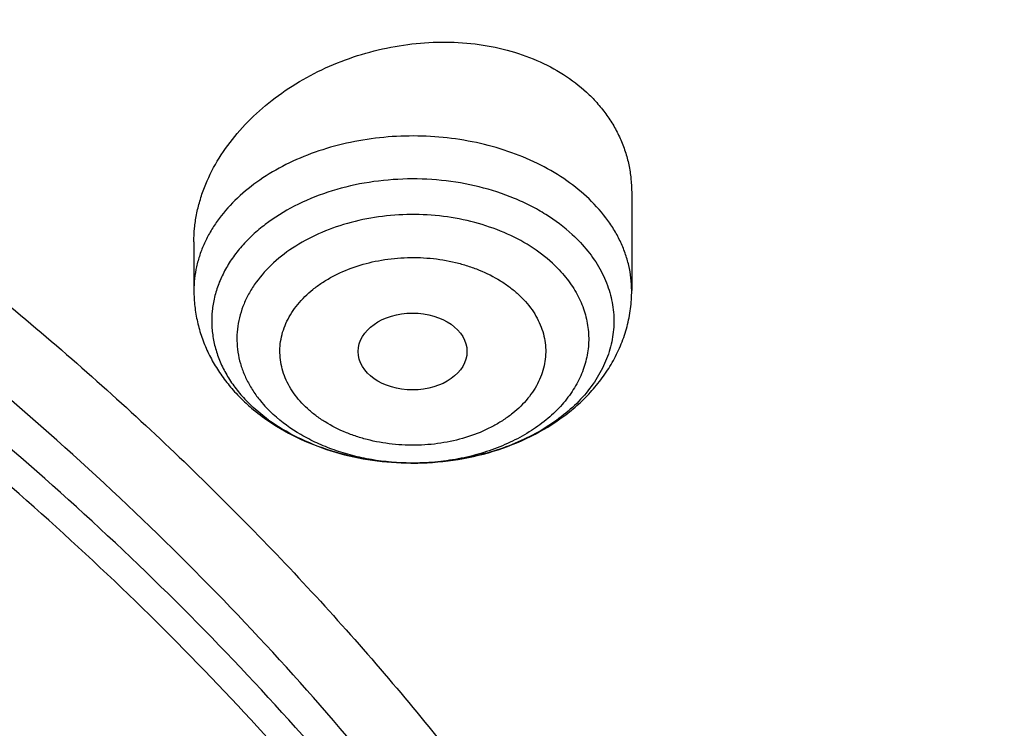
# Model space of a CAD drawing. Units: inches. Extents: x 7.1 to 14.8, y 1.1 to 17.4.
# Drawn here: x 11.9 to 12.2, y 12.8 to 13 of the extents above; entities that cross this region are included whole.
import ezdxf

# ---------------------------------------------------------------- set-up
doc = ezdxf.new("R2010")
doc.units = ezdxf.units.IN
doc.header["$LTSCALE"] = 1.21
doc.header["$MEASUREMENT"] = 0
doc.layers.get('0').update_dxf_attribs({"linetype": 'CONTINUOUS'})

msp = doc.modelspace()

# ---------------------------------------------------------------- linework, layer by layer
at = {"color": 7, "linetype": 'Continuous'}
for p, q in [((12.1189408171, 12.9290551178), (12.1189408171, 12.8973368423)), ((11.9772085336, 12.9131255425), (11.9772085336, 12.8973368423)), ((12.0014128428, 12.8553949933), (11.9964271869, 12.8594711121)), ((12.0477156567, 12.8414619984), (12.0474444508, 12.8414634555))]:
    msp.add_line(p, q, dxfattribs=at)
at = {"color": 9, "linetype": 'Continuous'}
for centre, radius, start, end in [((12.0307492962, 12.896738803), 0.05066446469999999, 224.4120216769, 227.3561212696), ((12.0480757558, 12.9220381237), 0.08057680019999999, 269.5513766563, 269.7446145729), ((12.0480759708, 12.9219462735), 0.0804849519, 269.7441700543, 271.6139434863)]:
    msp.add_arc(centre, radius, start, end, dxfattribs=at)
at = {"color": 7, "linetype": 'Continuous'}
msp.add_arc((12.0364477293, 12.903596371), 0.0595887245, 233.9886929164, 235.0417147581, dxfattribs=at)
msp.add_ellipse((12.0479973635, 12.8776098549), major_axis=(0.0176150061, 1.50235e-05), ratio=0.7069920849, dxfattribs=at)
at = {"color": 9, "linetype": 'Continuous'}
for points, knots in [([(8.9376923428, 12.4188187683), (8.9376923428, 12.4342468215), (8.9384073521, 12.4651241805), (8.9416225372, 12.5113782556), (8.946977577, 12.5575336016), (8.9544662737, 12.6035392316), (8.9640805645, 12.6493459656), (8.975810061799999, 12.694904391), (8.989641662999999, 12.740165661), (9.005560773500001, 12.7850809807), (9.0235495728, 12.8296024093), (9.0435889381, 12.8736817904), (9.0656572271, 12.9172728308), (9.0979149315, 12.9749671043), (9.1432958188, 13.0456610947), (9.2051470724, 13.1273398707), (9.2744068508, 13.2059647679), (9.3507727913, 13.2811993489), (9.4339162599, 13.3527272979), (9.5234799971, 13.4202464918), (9.619080395, 13.4834720264), (9.7203086383, 13.5421367966), (9.826732331799999, 13.5959927538), (9.937897169500001, 13.6448119361), (10.0533287591, 13.6883874906), (10.1725345517, 13.7265346361), (10.2950059058, 13.7590914755), (10.4202202249, 13.7859197377), (10.5476431706, 13.8069054128), (10.6767309365, 13.8219592755), (10.8069325721, 13.8310172945), (10.937692343, 13.8340409266), (11.0684521128, 13.8310172952), (11.1986537513, 13.8219592729), (11.3277415077, 13.8069054212), (11.4551644876, 13.7859197115), (11.5803786724, 13.7590915551), (11.7028506013, 13.7265343834), (11.8220537676, 13.6883884188), (11.8996127285, 13.6591095771), (11.9376923428, 13.6435636397)], [0, 0, 0, 0, 0.0124254686, 0.0248642204, 0.0373294429, 0.0498341213, 0.0623909559, 0.0750122652, 0.0877099038, 0.1004951995, 0.1133788621, 0.1263709621, 0.1394808405, 0.1527171104, 0.179594068, 0.2070603752, 0.2351559085, 0.2639075246, 0.2933294413, 0.3234238442, 0.3541816457, 0.3855833377, 0.4175998966, 0.4501937073, 0.4833194897, 0.5169252127, 0.5509529957, 0.5853399882, 0.6200192311, 0.6549204998, 0.6899711335, 0.7250968536, 0.7602225736, 0.7952732076000001, 0.8301744754000001, 0.8648537223, 0.8992406982, 0.9332685395, 0.966874108, 1, 1, 1, 1]), ([(11.9376923428, 13.6435636397), (11.9751604331, 13.6282673558), (12.0486544474, 13.5959919483), (12.1550755872, 13.5421369188), (12.2563044037, 13.4834720185), (12.3519046573, 13.4202464882), (12.4414684347, 13.3527273), (12.5246118915, 13.2811993483), (12.6009778355, 13.2059647681), (12.6702376129, 13.1273398707), (12.7320888668, 13.0456610948), (12.777469754, 12.9749671044), (12.8097274585, 12.9172728308), (12.8317957475, 12.8736817904), (12.8518351128, 12.8296024094), (12.8698239121, 12.7850809807), (12.8857430226, 12.7401656611), (12.8995746238, 12.6949043911), (12.911304121, 12.6493459657), (12.9209184118, 12.6035392318), (12.9284071086, 12.5575336017), (12.9337621484, 12.5113782557), (12.9369773335, 12.4651241805), (12.9376923428, 12.4342468216), (12.9376923428, 12.4188187683)], [0, 0, 0, 0, 0.0723997688, 0.1435167211, 0.213268363, 0.2815895866, 0.348437271, 0.4137911740999999, 0.4776561632, 0.5400638175, 0.6010737933, 0.6607746668, 0.6901759437, 0.7192964716, 0.7481553823, 0.7767734247, 0.8051729679999999, 0.8333778017, 0.8614130876, 0.889305158, 0.9170813756999999, 0.9447699512000001, 0.9723997284, 1, 1, 1, 1]), ([(11.899785781, 13.5406467553), (11.9440557389, 13.5225736207), (12.0304926385, 13.483997547), (12.1544411315, 13.4182681788), (12.2705455159, 13.3456904973), (12.3780496044, 13.2667264543), (12.4762533873, 13.1818826035), (12.5503382579, 13.106181145), (12.6042108762, 13.0432144804), (12.6416344786, 12.9952096124), (12.6762955165, 12.9461756306), (12.7081382162, 12.8961908703), (12.7371099624, 12.8453362823), (12.7631633039, 12.7936942004), (12.7862554143, 12.7413483954), (12.8063479719, 12.688383761), (12.8234076749, 12.634886429), (12.8374063617, 12.5809435735), (12.8483205925, 12.5266431361), (12.8561320124, 12.4720737986), (12.8608277821, 12.417324831), (12.8623999939, 12.3624858119), (12.860845795, 12.307646534), (12.8561680107, 12.2528967904), (12.8483745145, 12.1983261615), (12.8374781149, 12.1440239203), (12.8234971432, 12.090078751), (12.8064550058, 12.0365786003), (12.7863798331, 11.9836106491), (12.7633049049, 11.931261033), (12.7372685122, 11.8796146536), (12.7083134511, 11.8287552911), (12.6764871507, 11.778765285), (12.6418421995, 11.7297255954), (12.6044343417, 11.6817145688), (12.5505823968, 11.6187390663), (12.476522287, 11.5430253673), (12.3783463242, 11.458165356), (12.2708677698, 11.3791835204), (12.1547881089, 11.3065870669), (12.0308565455, 11.2408356474), (11.8998735203, 11.1823482012), (11.7626837705, 11.1314979865), (11.6201720576, 11.0886096692), (11.4732578372, 11.0539578574), (11.3228869453, 11.0277645956), (11.1700359657, 11.0101978327), (11.0672623243, 11.0043204275), (11.0157207221, 11.0028413498)], [0, 0, 0, 0, 0.0347023018, 0.0686343274, 0.1017405382, 0.1339825723, 0.1653424729, 0.1958245304, 0.2107480344, 0.2254648543, 0.2399825387, 0.2543102635, 0.2684588198, 0.2824406077, 0.2962695766, 0.3099611404, 0.323532089, 0.3370004596, 0.3503853701, 0.3637068428, 0.3769856049, 0.3902428598, 0.4035000528, 0.4167786299, 0.4300997965, 0.4434842833, 0.4569521171, 0.4705224218, 0.4842132412, 0.4980413727, 0.5120222384, 0.5261697967, 0.5404964565, 0.5550130182, 0.5697286672999999, 0.5846509618, 0.6151305189, 0.6464878733, 0.6787273785, 0.7118311272, 0.7457610269, 0.7804610439, 0.8158594904, 0.8518712312000001, 0.8883999108, 0.9253400762999999, 0.9625792539, 1, 1, 1, 1]), ([(12.2031663918, 12.2119297383), (12.2050824146, 12.2273565082), (12.207792112, 12.2583327676), (12.2084431083, 12.3049594294), (12.2056730733, 12.3515492015), (12.1994894399, 12.3979718359), (12.1899098045, 12.4441017778), (12.1769610776, 12.4898134757), (12.1606795038, 12.5349831706), (12.1411105087, 12.5794889365), (12.118308304, 12.623211068), (12.0923356932, 12.6660322866), (12.0632636628, 12.7078381429), (12.0311717989, 12.7485166481), (11.9961456765, 12.7879608007), (11.9452088312, 12.8392203644), (11.889151501, 12.8870870935), (11.8287209056, 12.9313336654), (11.7640391017, 12.9740299648), (11.6953134791, 13.0126968967), (11.6232155967, 13.0472475467), (11.5476567226, 13.0795519968), (11.4691902254, 13.107403508), (11.3884184766, 13.130776031), (11.3052879373, 13.1513475756), (11.2204169901, 13.1672119616), (11.1343616316, 13.1783642653), (11.0472595656, 13.186383952), (10.9815337623, 13.1887877801), (10.9376923428, 13.1887877808)], [0, 0, 0, 0, 0.0259922372, 0.05193648269999999, 0.07790228240000001, 0.1039587782, 0.1301734296, 0.1566108087, 0.1833315182, 0.2103912645, 0.2378401261, 0.2657220061, 0.2940742653, 0.3229275192, 0.3523055721, 0.3822254945, 0.4437057264, 0.4752892836, 0.5074199747, 0.5732490738, 0.6069241597, 0.641066406, 0.7106123324, 0.7459593848, 0.7816321843999999, 0.8537712996, 0.8901606268000001, 0.926695752, 1, 1, 1, 1]), ([(12.2014499615, 12.1981102834), (12.2033633869, 12.2135161297), (12.206069412, 12.2444503756), (12.2067195294, 12.2910137972), (12.2039532554, 12.3375403792), (12.1977780127, 12.3839000505), (12.1882113739, 12.4299674263), (12.1752802129, 12.4756171255), (12.1590207253, 12.520725557), (12.1394782749, 12.5651709601), (12.116707, 12.6088337917), (12.0907696188, 12.6515969323), (12.0617370217, 12.6933460878), (12.0296886866, 12.7339694214), (11.9947100727, 12.7733600766), (11.9438423162, 12.8245501179), (11.8878610194, 12.8723519262), (11.8275123884, 12.9165384875), (11.7629183148, 12.9591768789), (11.6942859068, 12.9977913677), (11.6222858126, 13.0322951576), (11.5468294205, 13.0645557941), (11.4684693489, 13.092369531), (11.387807152, 13.1157103545), (11.3047893638, 13.1362539985), (11.220033528, 13.1520968682), (11.1340948873, 13.1632340462), (11.0471109586, 13.1712428563), (10.9814742998, 13.1736434237), (10.9376923428, 13.1736434237)], [0, 0, 0, 0, 0.0259922375, 0.0519364832, 0.0779022829, 0.1039587788, 0.1301734302, 0.1566108092, 0.1833315185, 0.2103912647, 0.2378401261, 0.2657220058, 0.2940742648, 0.3229275185, 0.3523055712, 0.3822254934000001, 0.4437057249, 0.475289282, 0.507419973, 0.5732490720000001, 0.6069241579, 0.6410664043, 0.7106123308, 0.7459593833, 0.7816321831, 0.8537712987, 0.8901606261, 0.9266957516, 1, 1, 1, 1]), ([(12.1042965656, 12.9278418345), (12.1020021222, 12.9299562089), (12.0969308809, 12.9339126529), (12.0883696209, 12.9388015643), (12.0788534436, 12.9426965528), (12.0686095947, 12.9455064138), (12.0578796251, 12.9471673707), (12.0469175459, 12.9476406927), (12.0359828575, 12.9469154702), (12.0253344428, 12.9450085663), (12.0152241406, 12.9419640247), (12.0058909792, 12.9378518505), (11.9975554087, 12.9327645632), (11.9904173782, 12.9268181277), (11.9855467873, 12.9211781795), (11.9824513768, 12.9163858792), (11.9805550967, 12.9127195272), (11.9790671464, 12.9089584098), (11.9779971736, 12.9051249493), (11.9773523896, 12.9012434395), (11.9772085325, 12.8986357048), (11.9772085336, 12.8973368423)], [0, 0, 0, 0, 0.05981487429999999, 0.1227419184, 0.1884560261, 0.256412683, 0.3259166327, 0.3961726919, 0.4663395417, 0.5355813125, 0.6031193774, 0.6682855269, 0.7305776004000001, 0.789717617, 0.8457091676, 0.8726441092, 0.8989457010999999, 0.9247095970999999, 0.9500506211, 0.9750997753, 1, 1, 1, 1]), ([(12.0997221638, 12.9155171193), (12.0970854554, 12.9179468976), (12.0926746764, 12.9212455866), (12.0862245077, 12.9248825862), (12.0791178389, 12.9281518571), (12.0695053869, 12.9312620629), (12.0573295748, 12.9333462131), (12.0448170608, 12.9337536593), (12.0324231257, 12.932469325), (12.0205948746, 12.9295381405), (12.0097625791, 12.9250633906), (12.0017597015, 12.9200915092), (11.996262233, 12.9154826118), (11.9926837806, 12.9118160568), (11.9896204164, 12.9079193406), (11.9871015954, 12.9038276947), (11.9851523116, 12.8995789189), (11.9837926609, 12.8952127632), (11.9830373314, 12.8907709996), (11.9828944296, 12.8862970074), (11.9833654806, 12.8818348008), (11.9844454758, 12.8774281343), (11.9861227179, 12.8731197712), (11.9883793792, 12.8689501128), (11.9911927456, 12.8649581854), (11.993384561, 12.8624815283), (11.9945583588, 12.8612831401)], [0, 0, 0, 0, 0.0621361758, 0.0947305591, 0.1282419607, 0.1975528454, 0.2691021115, 0.3416425396, 0.4138324414, 0.4843632061, 0.5520880353000001, 0.616157463, 0.6467074706, 0.6762356768000001, 0.704782432, 0.7324309179, 0.7593079009, 0.7855809711, 0.8114525052, 0.8371497317000001, 0.8629108687, 0.8889701526999999, 0.9155434828, 0.9428137402, 0.9709298175, 1, 1, 1, 1]), ([(12.1189408171, 12.8973368423), (12.1189408159, 12.898704141), (12.1187813038, 12.901450401), (12.1180665242, 12.9055345751), (12.1168811383, 12.9095626091), (12.1152338594, 12.9135059986), (12.1131366571, 12.9173390767), (12.1097155097, 12.9223339407), (12.106580021, 12.9257375859), (12.1042965656, 12.9278418345)], [0, 0, 0, 0, 0.1178288749, 0.2364374978, 0.3565715762, 0.4789098747, 0.6040289711, 0.7324083254000001, 1, 1, 1, 1]), ([(12.0932532876, 12.9062415872), (12.0910442786, 12.9082772321), (12.0860711025, 12.9120298218), (12.0775782207, 12.9164371865), (12.0680993826, 12.9196684145), (12.0579533752, 12.9216172149), (12.047477496, 12.9222220716), (12.0370216095, 12.9214629627), (12.0269345499, 12.9193644467), (12.0175525289, 12.9159944844), (12.0091874567, 12.9114585682), (12.002121364, 12.9059004429), (11.9974449256, 12.9004669526), (11.9946357866, 12.8958083871), (11.9930184718, 12.8922413186), (11.9918756622, 12.8885808305), (11.9912183791, 12.8848588013), (11.9910530164, 12.881108602), (11.9913812427, 12.8773639723), (11.9921999334, 12.8736586533), (11.9935009442, 12.8700254917), (11.9952712526, 12.8664966201), (11.9967319027, 12.8642669664), (11.9975296341, 12.8631800219)], [0, 0, 0, 0, 0.0618688213, 0.1274967902, 0.1963109959, 0.2674006057, 0.3396436398, 0.4118163855, 0.4827011459, 0.5511945086, 0.6164189379, 0.6778415165999999, 0.7353939895999999, 0.7628948920999999, 0.7896659709999999, 0.815862139, 0.8416687751, 0.8672934825, 0.8929544184999999, 0.9188675926000001, 0.94523478, 0.9722311103, 1, 1, 1, 1]), ([(12.0139391244, 12.8591304635), (12.0122782067, 12.8606466189), (12.0100448867, 12.8631520489), (12.0077603024, 12.8668749735), (12.006461915, 12.8697307602), (12.0055634186, 12.8726644049), (12.0050739269, 12.8756482791), (12.0050018217, 12.8786528588), (12.0053498775, 12.8816474639), (12.0061144728, 12.8846011054), (12.0072839389, 12.8874850876), (12.0088477135, 12.8902712156), (12.0114789814, 12.8938769807), (12.014808577, 12.8971185244), (12.0186642119, 12.8999250857), (12.0230227441, 12.9025318402), (12.0290882637, 12.9051700156), (12.0369714233, 12.9072449705), (12.0438733461, 12.9080442268), (12.0494823115, 12.9081083608), (12.0550640884, 12.9077865643), (12.0605527117, 12.9068883379), (12.0658221148, 12.9054179366), (12.0707656938, 12.9036291), (12.0753728346, 12.9013284907), (12.0794873288, 12.8985256905), (12.0813432363, 12.8969798225), (12.0822102263, 12.8961731424)], [0, 0, 0, 0, 0.0580933423, 0.085750421, 0.1126282133, 0.1389033552, 0.1647811933, 0.1904949654, 0.2162898299, 0.2424088818, 0.2690703627, 0.2964610267, 0.3247290407, 0.3841620591, 0.4154786858, 0.4478107378, 0.515187424, 0.5855303343, 0.657676305, 0.6940334110999999, 0.7303321527, 0.8020173147, 0.8371252592, 0.8715384643999999, 0.9377384963, 0.9694085262000001, 1, 1, 1, 1]), ([(12.0932535433, 12.9062419539), (12.0947929854, 12.9048230342), (12.0976161641, 12.9018381963), (12.1010356144, 12.8968673053), (12.1034689399, 12.8915972443), (12.1048606652, 12.8861281154), (12.1051770893, 12.8805683675), (12.1044100552, 12.8750326327), (12.1025789427, 12.8696338054), (12.0997269607, 12.8644767713), (12.0959157104, 12.8596562175), (12.0912214862, 12.8552574056), (12.0857337828, 12.8513571182), (12.0795546161, 12.8480236028), (12.0727977529, 12.845315697), (12.0655869043, 12.8432816292), (12.0580552616, 12.8419579289), (12.0529250132, 12.8415660325), (12.0503428217, 12.8414932508)], [0, 0, 0, 0, 0.0612485838, 0.1196851937, 0.1757623533, 0.2301753174, 0.2838115288, 0.3376547261, 0.3926625516, 0.4496516215999999, 0.5092193374, 0.5717113036, 0.6372252808, 0.7056367498, 0.7766340019, 0.8497557368, 0.9244280624, 1, 1, 1, 1]), ([(12.0822102263, 12.8961731424), (12.083871144, 12.894656987), (12.086104464, 12.892151557), (12.0883890483, 12.8884286324), (12.0896874357, 12.8855728458), (12.0905859321, 12.8826392011), (12.0910754238, 12.8796553268), (12.091147529, 12.8766507471), (12.0907994732, 12.873656142), (12.0900348779, 12.8707025005), (12.0888654118, 12.8678185183), (12.0873016372, 12.8650323903), (12.0846703693, 12.8614266252), (12.0813407737, 12.8581850816), (12.0774851388, 12.8553785202), (12.0731266066, 12.8527717657), (12.067061087, 12.8501335904), (12.0591779274, 12.8480586354), (12.0522760046, 12.8472593791), (12.0466670392, 12.8471952451), (12.0410852623, 12.8475170416), (12.035596639, 12.848415268), (12.0303272359, 12.8498856693), (12.0253836569, 12.8516745059), (12.0207765161, 12.8539751152), (12.0166620219, 12.8567779154), (12.0148061144, 12.8583237835), (12.0139391244, 12.8591304635)], [0, 0, 0, 0, 0.0580933423, 0.085750421, 0.1126282133, 0.1389033552, 0.1647811933, 0.1904949654, 0.2162898299, 0.2424088818, 0.2690703627, 0.2964610267, 0.3247290407, 0.3841620591, 0.4154786858, 0.4478107378, 0.515187424, 0.5855303343, 0.657676305, 0.6940334110999999, 0.7303321527, 0.8020173147, 0.8371252592, 0.8715384643999999, 0.9377384963, 0.9694085262000001, 1, 1, 1, 1]), ([(11.9975296341, 12.8631800219), (11.9979167807, 12.8626525175), (11.9995561488, 12.8605356478), (12.0014085871, 12.8585860337), (12.0028958074, 12.8572154622)], [0, 0, 0, 0, 0.2444460403, 1, 1, 1, 1]), ([(12.0474448496, 12.8414637935), (12.0431747894, 12.8414972285), (12.0367908017, 12.8420531656), (12.0285373061, 12.8438142088), (12.0226242928, 12.845610601), (12.0170329197, 12.8478678642), (12.0102326795, 12.8513842008), (12.0056098901, 12.8547145285), (12.0028960631, 12.857215373)], [0, 0, 0, 0, 0.2655233934, 0.3961797397, 0.5243282871, 0.6492988814, 0.7705281706, 1, 1, 1, 1])]:
    msp.add_open_spline(points, degree=3, knots=knots, dxfattribs=at)
at = {"color": 7, "linetype": 'Continuous'}
for points, knots in [([(12.7998970437, 12.3664814605), (12.7998970937, 12.388031506), (12.7983967749, 12.4311982663), (12.7916542354, 12.4957523938), (12.7804355646, 12.5599940306), (12.7647690684, 12.6237625234), (12.7446940095, 12.6869039488), (12.720260503, 12.7492649098), (12.6915293102, 12.8106947534), (12.6585714794, 12.8710453729), (12.6214680891, 12.9301716713), (12.5803100322, 12.9879317399), (12.5351975494, 13.0441873158), (12.4862408156, 13.0988033517), (12.4335565817, 13.1516509417), (12.3578843426, 13.2201561024), (12.2758073968, 13.2839784866), (12.1882420433, 13.3428821022), (12.1190038123, 13.3850821784), (12.0469275747, 13.4248264345), (11.9721835192, 13.4620221851), (11.8949521503, 13.4965797921), (11.8154194031, 13.5284165199), (11.7337747149, 13.5574566277), (11.6218755872, 13.5925070798), (11.5070745252, 13.6214784455), (11.390088985, 13.6443562012), (11.270949735, 13.6632621675), (11.1200725744, 13.6790492029), (10.9376923409, 13.6853689714), (10.7553121073, 13.6790492027), (10.6044349465, 13.6632621669), (10.4852956972, 13.6443562007), (10.3683101576, 13.6214784448), (10.2535090962, 13.5925070793), (10.1416099683, 13.557456627), (10.0599652804, 13.528416519), (9.9804325335, 13.4965797914), (9.9032011652, 13.4620221844), (9.8284571099, 13.424826434), (9.7563808725, 13.385082178), (9.6871426416, 13.3428821018), (9.5995772884, 13.2839784863), (9.5175003427, 13.2201561021), (9.4418281038, 13.1516509417), (9.38914387, 13.0988033517), (9.3401871362, 13.0441873158), (9.2950746534, 12.9879317399), (9.2539165965, 12.9301716713), (9.2168132062, 12.8710453729), (9.1838553753, 12.8106947534), (9.1551241826, 12.7492649097), (9.1306906761, 12.6869039487), (9.1106156172, 12.6237625232), (9.0949491209, 12.5599940303), (9.0837304502, 12.4957523935), (9.0769879106, 12.4311982661), (9.0754875919, 12.3880315058), (9.0754876419, 12.3664814604)], [0, 0, 0, 0, 0.0128539694, 0.0257387929, 0.0386848114, 0.0517213503, 0.0648762709, 0.0781755732, 0.0916430444, 0.1053000136, 0.1191651504, 0.1332543355, 0.1475806035, 0.1621541303, 0.1769822507, 0.1920695488, 0.2230179415, 0.2388842184, 0.2550025985, 0.2713656266, 0.2879638831, 0.3047861206, 0.3218194169, 0.3390493346, 0.3564600596, 0.3917486818, 0.4095953594, 0.4275487214, 0.4636872518, 0.5000000003, 0.536312749, 0.5724512795000001, 0.5904046413, 0.6082513186, 0.643539941, 0.6609506658, 0.6781805837, 0.6952138798, 0.7120361170999999, 0.7286343737000001, 0.7449974017000001, 0.7611157815999999, 0.7769820587, 0.8079304512000001, 0.8230177493999999, 0.8378458697, 0.8524193965000001, 0.8667456645, 0.8808348495999999, 0.8946999864, 0.9083569556000001, 0.9218244268000001, 0.9351237291, 0.9482786497, 0.9613151886, 0.9742612071, 0.9871460307, 1, 1, 1, 1]), ([(11.0964434084, 13.5944780366), (11.1512514249, 13.5909847713), (11.2331690489, 13.5830339169), (11.3413793745, 13.5669782058), (11.4478426457, 13.5474649678), (11.5525236195, 13.522664155), (11.654839844, 13.4925849789), (11.7541144919, 13.4594678826), (11.8504664842, 13.4213393829), (11.943263639, 13.3782356001), (12.0319475092, 13.3327050065), (12.1166199892, 13.2825620686), (12.1965820391, 13.2279080413), (12.2716628942, 13.1715529695), (12.341706251, 13.1111132874), (12.405943737, 13.0468267819), (12.4505209266, 12.9974658813), (12.4917843146, 12.9466801152), (12.5296443994, 12.8945786053), (12.5640168233, 12.841275293), (12.5948252218, 12.7868864084), (12.6220008973, 12.7315309653), (12.6454829902, 12.6753302651), (12.6652186376, 12.6184077507), (12.6811631288, 12.5608887437), (12.6932802727, 12.5029002344), (12.7015425378, 12.4445705387), (12.7059310455, 12.3860289408), (12.7064357051, 12.3274053542), (12.7030552654, 12.2688299541), (12.6957975662, 12.210432767), (12.6846792464, 12.1523432749), (12.6697256587, 12.0946900622), (12.6509707076, 12.0376004972), (12.6284568339, 11.9812003924), (12.6022348604, 11.9256136849), (12.5723636225, 11.8709622533), (12.5389098118, 11.8173656686), (12.5019478182, 11.764941057), (12.4615595554, 11.7138026137), (12.4178347828, 11.6640620692), (12.3708682861, 11.6158263019), (12.3035266752, 11.553159677), (12.2305744503, 11.4944792637), (12.1527698328, 11.4399918328), (12.0702002232, 11.3873435892), (11.9831304545, 11.3393058797), (11.8922463799, 11.2959638002), (11.7974266345, 11.2551730744), (11.6992702606, 11.2194251262), (11.5983987929, 11.1887488717), (11.4947110761, 11.1612043541), (11.3888810774, 11.1389783178), (11.2814849331, 11.1220777659), (11.1725972993, 11.108687065), (11.0903070006, 11.1027415855), (11.0353161162, 11.1005916629)], [0, 0, 0, 0, 0.0364537479, 0.0545765157, 0.0726027221, 0.108286912, 0.1259155369, 0.143378262, 0.1777406616, 0.1946197313, 0.2112797886, 0.2438980833, 0.2598487887, 0.2755514697, 0.3061961399, 0.3211480822, 0.3358549862, 0.3503234093, 0.3645623762, 0.3785834098, 0.3924005313, 0.4060302217, 0.4194913237, 0.4328048964, 0.4459940161, 0.4590835241, 0.472099714, 0.4850699709, 0.4980223746, 0.5109852774, 0.5239868707, 0.537054759, 0.550215555, 0.5634945102000001, 0.5769151881, 0.5904991918, 0.6042659536, 0.6182325783, 0.6324137360000001, 0.6468216002, 0.6614658403, 0.6763536475, 0.6914897874, 0.7225061747, 0.7383928242, 0.7545243143000001, 0.7874893145999999, 0.8043125362000001, 0.8213465186, 0.8559900943000001, 0.8735771435999999, 0.8913182597, 0.9271893892, 0.9452889339, 0.9634708031, 1, 1, 1, 1]), ([(11.0955434374, 13.5906610344), (11.1462861349, 13.5874315114), (11.2472127477, 13.5778812705), (11.3966360547, 13.5542630959), (11.5425991436, 13.5215652698), (11.6839922203, 13.4800351314), (11.8197494168, 13.4299851763), (11.9488449011, 13.3717923121), (12.0703037197, 13.3058938396), (12.183207254, 13.2327848947), (12.2867028041, 13.1530115895), (12.3799995777, 13.0671779983), (12.4491967644, 12.9905321669), (12.4986149392, 12.9268433798), (12.532440668, 12.8783548115), (12.5632417194, 12.8288787849), (12.5909610943, 12.7785080876), (12.6155464476, 12.7273384956), (12.636951942, 12.6754668088), (12.6551375071, 12.6229912717), (12.6700691319, 12.5700101459), (12.6817186839, 12.5166259854), (12.6872959512, 12.4807485442), (12.6895253278, 12.4627970132)], [0, 0, 0, 0, 0.07241309, 0.1442706313, 0.2153124446, 0.2852942998, 0.3539933424, 0.4212137709000001, 0.4867926362, 0.5506058420000001, 0.612574276, 0.6726697973000001, 0.7309209815000001, 0.7593894531000001, 0.7874359661, 0.8150818734, 0.8423525805, 0.8692774934, 0.8958899009000001, 0.9222267076, 0.9483281290000001, 0.9742373423, 1, 1, 1, 1]), ([(12.8142063328, 12.4302921452), (12.8131849908, 12.4440538701), (12.8105342317, 12.4715715288), (12.8047511984, 12.5126972937), (12.7971621132, 12.5536761521), (12.7877752621, 12.5944672122), (12.7765988812, 12.6350317552), (12.7592692837, 12.6889430356), (12.7331140691, 12.7556412488), (12.7014032306, 12.8205201225), (12.6727095188, 12.8714678165), (12.6414940527, 12.9222422612), (12.5982533045, 12.9843941114), (12.5501494221, 13.0438838927), (12.5086349783, 13.0901359808), (12.4646305972, 13.1359497989), (12.4058495877, 13.1913399344), (12.3300424211, 13.254221065), (12.2488679618, 13.3136444588), (12.1626420796, 13.3693812677), (12.0716961564, 13.4212194634), (11.9763841058, 13.4689597647), (11.9106958061, 13.4977055023), (11.8772404984, 13.5113635745)], [0, 0, 0, 0, 0.0274912549, 0.0550531245, 0.0827112097, 0.1104904534, 0.13841504, 0.1665081931, 0.2232758205, 0.2809685775, 0.3102123869, 0.3397384767, 0.3996816307, 0.4609019657, 0.4920179248, 0.5234767514, 0.5874320536, 0.6527971700999999, 0.7195701001, 0.7877278584, 0.8572282634999999, 0.9280108006000001, 1, 1, 1, 1]), ([(12.4093822292, 11.7238182108), (12.4254384108, 11.7420574271), (12.4486310626, 11.7700000132), (12.4776638313, 11.8084374429), (12.505000752, 11.8470615734), (12.5364754366, 11.8962965541), (12.5699039491, 11.9569809589), (12.5987342567, 12.0188456385), (12.6228817958, 12.0817149349), (12.6422762408, 12.1454113408), (12.6568605046, 12.2097539294), (12.6665914722, 12.2745594263), (12.6714402274, 12.339642692), (12.6713923156, 12.4048174591), (12.6664478714, 12.4698970759), (12.6566216379, 12.5346952874), (12.6419428095, 12.5990269894), (12.6224547939, 12.6627089265), (12.5982148883, 12.7255603134), (12.5692939091, 12.7874033726), (12.5357758033, 12.8480637946), (12.4977572623, 12.9073711407), (12.4553473491, 12.965159207), (12.4086671346, 13.0212663651), (12.3578493597, 13.0755359147), (12.3030380632, 13.1278164208), (12.2443882089, 13.177962054), (12.1820652728, 13.2258329541), (12.11624491, 13.2712955499), (12.0471121817, 13.3142230463), (11.9748623203, 13.354495258), (11.8996954586, 13.3920009028), (11.7952113201, 13.438471272), (11.7140931146, 13.4683992291), (11.6589854391, 13.4862296808)], [0, 0, 0, 0, 0.0313873616, 0.0468689614, 0.0622127962, 0.0925005033, 0.1222936504, 0.1516394003, 0.1805922467, 0.2092134328, 0.2375701415, 0.2657344606, 0.2937821437, 0.3217912086, 0.3498404303, 0.3780077965999999, 0.4063690022999999, 0.4349960505, 0.4639560169, 0.4933100197999999, 0.523112414, 0.5534102143, 0.584242735, 0.6156414229, 0.6476298546, 0.6802238714, 0.7134318198999999, 0.7472548701, 0.7816873904, 0.8167173592, 0.8523268008, 0.8884922332999999, 0.9251851204000001, 1, 1, 1, 1]), ([(10.9376923427, 13.2126186119), (10.992887683, 13.2126186002), (11.0756122431, 13.2088585907), (11.184870499, 13.1963101724), (11.2656715364, 13.183208404), (11.3451109256, 13.1664564895), (11.4228636985, 13.1461231865), (11.4986068199, 13.1222924105), (11.5720269337, 13.0950623145), (11.6428199471, 13.0645450003), (11.7106927063, 13.0308659835), (11.7753640475, 12.9941636551), (11.8365659279, 12.9545886807), (11.8940444422, 12.912303367), (11.9475607691, 12.8674810014), (11.9968920336, 12.8203051831), (12.0418320962, 12.770969163), (12.0821922813, 12.7196752088), (12.1178020749, 12.6666340076), (12.1485098265, 12.6120641015), (12.174183498, 12.5561913327), (12.1947114925, 12.4992482424), (12.2100035628, 12.4414733455), (12.2199917578, 12.3831101931), (12.2246313039, 12.3244061599), (12.2239012881, 12.2656109549), (12.2178050029, 12.2069749215), (12.2063699099, 12.1487473121), (12.1896471125, 12.0911745336), (12.1677108956, 12.0344991244), (12.1406567075, 11.9789571091), (12.108604452, 11.9247829135), (12.0842550151, 11.8900974887), (12.0713314809, 11.873059435)], [0, 0, 0, 0, 0.0752157507, 0.1126389841, 0.149831131, 0.1867189977, 0.2232326671, 0.2593063742, 0.2948793649, 0.329896785, 0.3643105847, 0.3980804415, 0.431174694, 0.4635712772, 0.4952586412, 0.5262366246, 0.5565172442, 0.5861253472, 0.6150990536, 0.6434899095000001, 0.6713626557, 0.6987945265000001, 0.7258740052, 0.7526990092, 0.7793745278, 0.8060098111, 0.8327152699, 0.8595992943999999, 0.8867652138, 0.9143085931999999, 0.9423150145, 0.9708584157, 1, 1, 1, 1]), ([(10.9376923428, 11.3791110875), (10.9789553456, 11.3791110875), (11.061311894, 11.3819646992), (11.1837403963, 11.3947753583), (11.303823593, 11.4159918508), (11.4204018244, 11.4454114058), (11.514234599, 11.4767094649), (11.5865044817, 11.5056388441), (11.6558141875, 11.5366516894), (11.7222620528, 11.5713969248), (11.7852882655, 11.6098106671), (11.8301778404, 11.64000733), (11.8729201863, 11.6717260133), (11.9134135319, 11.7048917474), (11.9515599403, 11.7394250271), (11.9872674177, 11.7752433757), (12.0204495592, 11.8122611975), (12.0510258411, 11.8503900601), (12.0789219464, 11.889538708), (12.1040698905, 11.929613324), (12.1264080892, 11.970517755), (12.1458815122, 12.0121536787), (12.1624419864, 12.0544207269), (12.1760484584, 12.0972166868), (12.1866669594, 12.1404378122), (12.1942707934, 12.183979043), (12.1988407182, 12.2277342765), (12.200365303, 12.2715966786), (12.1988407182, 12.3154590807), (12.1942707934, 12.3592143142), (12.1866669594, 12.4027555451), (12.1760484584, 12.4459766704), (12.1624419864, 12.4887726304), (12.1458815122, 12.5310396785), (12.1264080892, 12.5726756022), (12.1040698905, 12.6135800333), (12.0789219464, 12.6536546492), (12.0510258411, 12.6928032971), (12.0204495592, 12.7309321598), (11.9872674176, 12.7679499816), (11.9515599403, 12.8037683301), (11.9134135319, 12.8383016098), (11.8729201863, 12.8714673439), (11.8301778404, 12.9031860272), (11.7852882655, 12.9333826902), (11.7222620528, 12.9717964324), (11.6558141875, 13.0065416679), (11.5865044817, 13.0375545131), (11.514234599, 13.0664838923), (11.4204018244, 13.0977819514), (11.303823593, 13.1272015065), (11.1837403963, 13.1484179989), (11.061311894, 13.1612286581), (10.9789553456, 13.1640822697), (10.9376923428, 13.1640822697)], [0, 0, 0, 0, 0.0363136795, 0.0724528084, 0.1082478693, 0.143537239, 0.1781722867, 0.1952059425, 0.2120285359, 0.2449831762, 0.2611018902, 0.2769685038, 0.2925776944, 0.3079264094, 0.3230140224, 0.3378424552000001, 0.3524162889, 0.3667428597, 0.3808323401, 0.3946977682, 0.4083550276, 0.4218227829, 0.4351223608, 0.4482775588, 0.4613143733, 0.4742606648, 0.4871457603, 0.5, 0.5128542397, 0.5257393352, 0.5386856267, 0.5517224412, 0.5648776392, 0.5781772171, 0.5916449724, 0.6053022318, 0.6191676599, 0.6332571403, 0.6475837111, 0.6621575448, 0.6769859776, 0.6920735906000001, 0.7074223056000001, 0.7230314962000001, 0.7388981098, 0.7550168237999999, 0.7879714641, 0.8047940575, 0.8218277132999999, 0.856462761, 0.8917521306999999, 0.9275471916, 0.9636863204999999, 1, 1, 1, 1]), ([(10.9376923428, 13.0903360668), (10.9545056224, 13.0903360668), (10.9797239039, 13.0899618955), (11.0133136839, 13.0886953611), (11.0468338706, 13.0869118059), (11.088603711, 13.0837208775), (11.1384730306, 13.0783757842), (11.1879723316, 13.071521457), (11.2370091183, 13.0631678084), (11.2854939303, 13.0533322293), (11.3490389329, 13.0383240444), (11.4265806738, 13.0160214825), (11.5163807451, 12.9835924242), (11.6019301286, 12.945830944), (11.6825978281, 12.9030118375), (11.7577912991, 12.8554449177), (11.826955969, 12.8034741061), (11.8895812315, 12.7474725683), (11.9451978578, 12.6878493281), (11.9856522063, 12.635114133), (12.0140026455, 12.5915820404), (12.0331281446, 12.5585456171), (12.050227715, 12.5249559806), (12.0652695745, 12.4908742638), (12.0782253246, 12.4563638601), (12.0890705398, 12.4214887271), (12.0977842903, 12.3863136023), (12.104350203, 12.3509040421), (12.1087557484, 12.3153260561), (12.1109921907, 12.2796460522), (12.111055532, 12.2439307381), (12.1089456153, 12.2082468463), (12.1046662367, 12.1726610935), (12.0982259143, 12.1372399), (12.0896368717, 12.1020493158), (12.0789153034, 12.0671549267), (12.0660818983, 12.0326214888), (12.0511608562, 11.9985131026), (12.0341801888, 11.9648929337), (12.015172297, 11.9318231675), (11.9941720237, 11.8993641648), (11.9633472677, 11.856673752), (11.9199092369, 11.805145794), (11.8609386681, 11.7471776762), (11.7951728981, 11.6930251003), (11.7231031587, 11.6430831678), (11.6452607054, 11.5977110267), (11.5622174735, 11.5572368247), (11.474588968, 11.5219550931), (11.4140607405, 11.502235849), (11.3832209177, 11.4932842859)], [0, 0, 0, 0, 0.0185617321, 0.027838325, 0.0371081374, 0.0556187801, 0.0740784342, 0.0924703759, 0.1107781364, 0.1289857968, 0.1470778978, 0.1828516493, 0.2179929685, 0.2524039724, 0.2860026939, 0.3187260083, 0.3505324841, 0.3814053084, 0.4113549496, 0.4404213722999999, 0.4546490908, 0.4686852722, 0.4825436707, 0.496239898, 0.5097913706, 0.5232171436, 0.5365377367999999, 0.5497749693999999, 0.5629516875, 0.5760914919, 0.5892184654, 0.6023568582, 0.6155307721, 0.6287638434, 0.6420789704, 0.6554980387, 0.6690416493, 0.6827289496, 0.696577453, 0.7106028794, 0.7248190969, 0.7392380368000001, 0.7687134106, 0.7990946143000001, 0.8304074971, 0.8626493384999999, 0.8957914102, 0.9297816972, 0.9645478306999999, 1, 1, 1, 1]), ([(12.0991096656, 12.2607481287), (12.0991096656, 12.2775504036), (12.0976452373, 12.3112360046), (12.0910683248, 12.3615241174), (12.0801363661, 12.4114288889), (12.0648932843, 12.460754534), (12.0453997877, 12.5093148085), (12.0217327783, 12.5569256969), (11.9939847048, 12.6034081961), (11.962262982, 12.6485882073), (11.9266894402, 12.6922971426), (11.8873998041, 12.7343722727), (11.8445432246, 12.7746571849), (11.7982817467, 12.8130022017), (11.7487898174, 12.8492648565), (11.6962536911, 12.8833103599), (11.640870822, 12.9150120798), (11.5828491972, 12.9442520043), (11.5224065918, 12.9709211984), (11.4597698244, 12.9949202189), (11.3951739079, 13.0161595164), (11.3288612056, 13.0345597818), (11.2610805314, 13.0500522636), (11.1920862151, 13.0625790545), (11.1221371639, 13.0720932998), (11.0514958842, 13.0785594184), (10.9804274702, 13.0819532016), (10.9091987205, 13.0822619758), (10.8380767057, 13.0794845106), (10.7673293272, 13.073631442), (10.6972184542, 13.064723839), (10.6053682826, 13.0488938909), (10.5375804231, 13.0324683957), (10.4932371753, 13.0194805591)], [0, 0, 0, 0, 0.024970175, 0.0500337991, 0.0752819079, 0.1008008019, 0.1266701011, 0.1529610771, 0.1797354586, 0.2070446456, 0.2349292658, 0.2634191147, 0.2925333196, 0.3222806982, 0.3526603152, 0.3836620511, 0.4152673054, 0.4474497094, 0.4801757993, 0.5134058047, 0.5470942899, 0.5811908985, 0.6156410332, 0.6503864944, 0.6853661913, 0.7205167417, 0.7557731315999999, 0.7910693556999999, 0.82633902, 0.8615159656999999, 0.8965350076, 0.9313321885, 1, 1, 1, 1]), ([(12.0991096656, 12.2559569419), (12.0991096656, 12.2727592168), (12.0976452373, 12.3064448177), (12.0910683248, 12.3567329305), (12.080136366, 12.4066377021), (12.0648932843, 12.4559633471), (12.0453997877, 12.5045236216), (12.0217327783, 12.55213451), (11.9939847048, 12.5986170092), (11.962262982, 12.6437970205), (11.9266894402, 12.6875059558), (11.8873998041, 12.7295810858), (11.8445432246, 12.769865998), (11.7982817466, 12.8082110149), (11.7487898174, 12.8444736696), (11.696253691, 12.8785191731), (11.6408708219, 12.910220893), (11.5828491971, 12.9394608175), (11.5224065917, 12.9661300116), (11.4597698244, 12.990129032), (11.3951739078, 13.0113683296), (11.3288612055, 13.0297685949), (11.2610805313, 13.0452610767), (11.1920862149, 13.0577878675), (11.1221371645, 13.0673021134), (11.0514958814, 13.0737682298), (10.98042748, 13.0771620199), (10.9091986835, 13.0774707729), (10.8380768427, 13.0746933723), (10.7673288164, 13.0688401093), (10.6972203555, 13.0599330905), (10.6280137894, 13.0480054249), (10.5599717185, 13.0331010125), (10.5153037935, 13.0211557468), (10.4932371753, 13.0146925839)], [0, 0, 0, 0, 0.0249697352, 0.0500329178, 0.0752805819, 0.1007990264, 0.12666787, 0.1529583829, 0.1797322928, 0.2070409988, 0.2349251278, 0.2634144749, 0.292528167, 0.3222750217, 0.3526541035, 0.3836552934, 0.4152599911, 0.4474418282, 0.4801673416, 0.5133967617, 0.5470846535, 0.5811806615999999, 0.6156301895, 0.6503750387, 0.6853541195, 0.7205040506999999, 0.7557598197, 0.7910554220999999, 0.826324465, 0.8615007920000001, 0.8965192133, 0.9313157935999999, 0.9658293029, 1, 1, 1, 1]), ([(11.9772085372, 12.9131255428), (11.9772085561, 12.9145955416), (11.9773552352, 12.9175562025), (11.9780039385, 12.9219855477), (11.9790762986, 12.9264019526), (11.9810765976, 12.9322884644), (11.9846203797, 12.9394876365), (11.9903274684, 12.9475660046), (11.9973857117, 12.9549946907), (12.0056272784, 12.9616103468), (12.0148645796, 12.9672686693), (12.024889328, 12.971842236), (12.035480889, 12.9752241078), (12.0499166271, 12.9780101213), (12.064580203, 12.9781835444), (12.0785310403, 12.9755333984), (12.0881821124, 12.9722313508), (12.0968792771, 12.9676633372), (12.1019931346, 12.9637611634), (12.1042965656, 12.9616385068)], [0, 0, 0, 0, 0.0269031328, 0.0541494064, 0.081814071, 0.1099582286, 0.167804792, 0.2279346243, 0.2903163624, 0.354730791, 0.4208068290999999, 0.4880585182, 0.5559182487, 0.6237709617, 0.7567077916, 0.8209290985, 0.8829908448, 0.9426738433, 1, 1, 1, 1]), ([(12.1042965656, 12.9616385068), (12.1054645108, 12.9605622225), (12.1076817568, 12.9583169139), (12.1106368685, 12.9546673358), (12.1131699663, 12.9507913709), (12.1152631201, 12.9467176014), (12.1169032132, 12.9424749784), (12.1180794419, 12.9380934589), (12.1187856945, 12.9336049758), (12.1189408051, 12.9305739652), (12.1189408162, 12.9290551177)], [0, 0, 0, 0, 0.1295768088, 0.2569763198, 0.3825105215, 0.5066663981, 0.6299570487, 0.752913925, 0.8760840379000001, 1, 1, 1, 1]), ([(12.0997221638, 12.9155171193), (12.1015177526, 12.9138624493), (12.104804699, 12.9103786762), (12.1081386884, 12.9054792932), (12.1101896499, 12.9013979308), (12.1114104815, 12.8982995085), (12.1123224174, 12.8951473984), (12.1129214161, 12.891957223), (12.113203709, 12.8887447182), (12.1131684138, 12.8855260226), (12.1128149685, 12.8823169691), (12.1119181812, 12.8780477251), (12.109986326, 12.8727838335), (12.1064770015, 12.8668200464), (12.1018391143, 12.8612740696), (12.0961687652, 12.856249299), (12.0895777694, 12.8518362749), (12.0821938407, 12.8481156054), (12.0741564692, 12.8451553324), (12.0627008099, 12.8422765855), (12.0537201762, 12.8414385482), (12.047715657, 12.8414620316)], [0, 0, 0, 0, 0.0609501213, 0.1190498965, 0.1471971462, 0.174834241, 0.2020590134, 0.2289839859, 0.2557310971, 0.2824279392, 0.3092038725, 0.3361854472, 0.3911758972, 0.4482827747, 0.5080861589, 0.5708981206, 0.6367721626, 0.7055336569, 0.7768187901000001, 0.85011522, 1, 1, 1, 1]), ([(11.9772085336, 12.8973368423), (11.9772085336, 12.8956348562), (11.9774010728, 12.8922262248), (11.9782623984, 12.8871757531), (11.9796795324, 12.8822395317), (11.9816289078, 12.877468076), (11.9840795223, 12.8729036878), (11.9869973968, 12.8685803471), (11.9903465701, 12.8645252727), (11.9928304611, 12.8620273129), (11.9941301839, 12.860829593)], [0, 0, 0, 0, 0.1233150754, 0.2467417854, 0.3704749808, 0.4946553115, 0.6194842474, 0.7451705004000001, 0.8719432076000001, 1, 1, 1, 1]), ([(12.0477156569, 12.8414620248), (12.0522061174, 12.8414444998), (12.0611480888, 12.8420620747), (12.0741436238, 12.844934184), (12.086278682, 12.8496972638), (12.0954045596, 12.8552286942), (12.1018287742, 12.8605150709), (12.1061390599, 12.8648589932), (12.1099195138, 12.8695836865), (12.1131159325, 12.8746566375), (12.1156744947, 12.8800331672), (12.1175444181, 12.8856554775), (12.1186852262, 12.8914503434), (12.1189408171, 12.8953771293), (12.1189408171, 12.8973368423)], [0, 0, 0, 0, 0.1342803187, 0.2668993879, 0.3965134004999999, 0.5224400275, 0.5841007749, 0.6449471127, 0.7050964695999999, 0.7646856009, 0.8238485248, 0.8827183520999999, 0.9413982401000001, 1, 1, 1, 1]), ([(11.9941301839, 12.860829593), (11.9947024493, 12.8603022393), (11.9970509511, 12.8582201656), (11.9995560913, 12.8563158817), (12.0015070693, 12.8549880452)], [0, 0, 0, 0, 0.2479779431, 1, 1, 1, 1]), ([(12.0015070693, 12.8549880452), (12.0047417818, 12.8527864983), (12.011695376, 12.8488885491), (12.0230129141, 12.8446879996), (12.0350422663, 12.8421053147), (12.0432969575, 12.8414918871), (12.0474443399, 12.8414634833)], [0, 0, 0, 0, 0.2418722444, 0.4901695557, 0.7436223045999999, 1, 1, 1, 1]), ([(12.0474444513, 12.8414634915), (12.0432852665, 12.8414920042), (12.0350389896, 12.8421057675), (12.0231019774, 12.8446780833), (12.012062196, 12.8488070654), (12.0053632285, 12.8526208473), (12.0023045883, 12.8547592744)], [0, 0, 0, 0, 0.2615323192, 0.5180674108, 0.7653321156999999, 1, 1, 1, 1])]:
    msp.add_open_spline(points, degree=3, knots=knots, dxfattribs=at)

doc.saveas('drawing.dxf')
